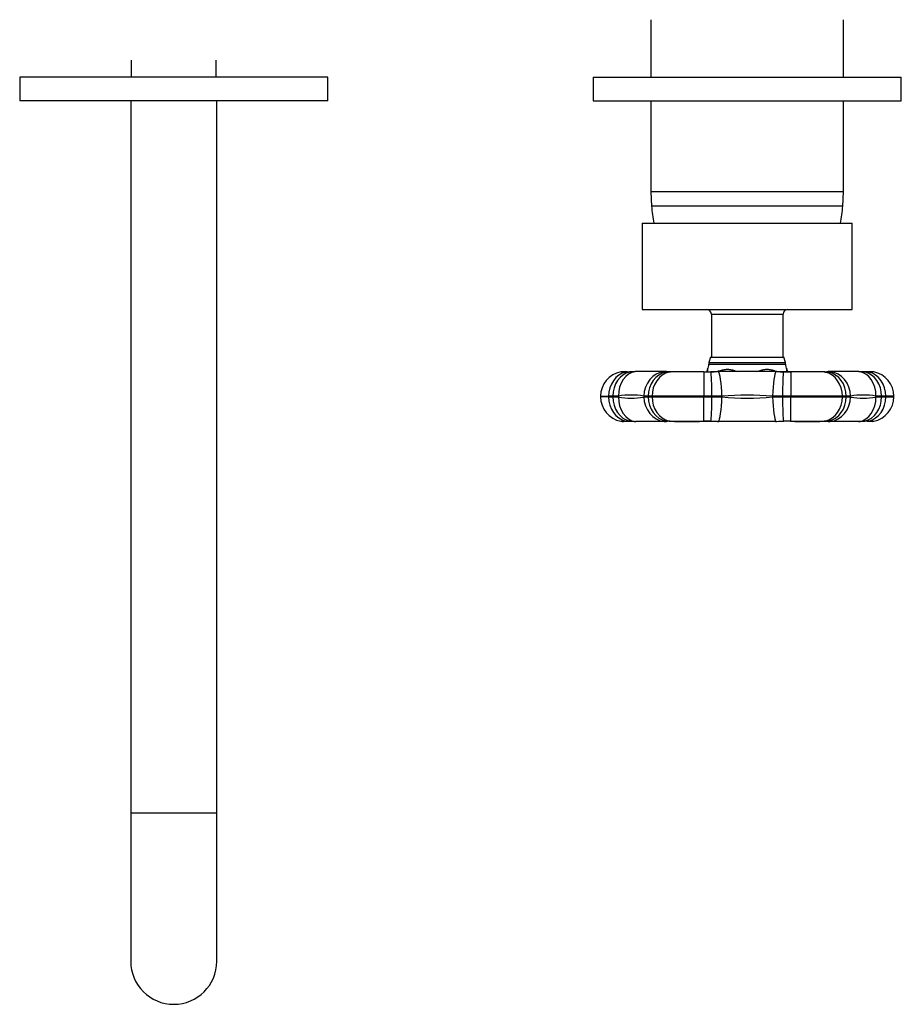
# Model space of a CAD drawing. Extents: x -712 to -226, y 11 to 425.
# Drawn here: x -710 to -525, y 15 to 221 of the extents above; entities that cross this region are included whole.
import ezdxf

# ---------------------------------------------------------------- set-up
doc = ezdxf.new("R2010")
doc.units = 0
for name, color, linetype in [('016068', 7, 'CONTINUOUS'), ('106001', 7, 'CONTINUOUS'), ('106005', 7, 'CONTINUOUS'), ('466008', 7, 'CONTINUOUS'), ('466009', 7, 'CONTINUOUS'), ('476001', 7, 'CONTINUOUS'), ('476005', 7, 'CONTINUOUS'), ('896009', 7, 'CONTINUOUS'), ('DEFAULT', 7, 'CONTINUOUS')]:
    doc.layers.add(name, color=color, linetype=linetype)

# ---------------------------------------------------------------- blocks, each defined once
blk = doc.blocks.new('SE2')
at = {"layer": '016068', "color": 7, "linetype": 'CONTINUOUS'}
for p, q in [((-686.49, 212.38), (-686.49, 208.88)), ((-668.69, 208.88), (-668.69, 212.38))]:
    blk.add_line(p, q, dxfattribs=at)
at = {"layer": '106001', "color": 7, "linetype": 'CONTINUOUS'}
for p, q in [((-577.74, 220.88), (-577.74, 208.88)), ((-537.44, 208.88), (-537.44, 220.88)), ((-577.74, 203.88), (-577.74, 184.88)), ((-537.44, 184.88), (-537.44, 203.88)), ((-537.44, 184.88), (-577.74, 184.88)), ((-577.74, 184.88), (-577.59, 181.88)), ((-537.59, 181.88), (-537.44, 184.88)), ((-537.59, 181.88), (-577.59, 181.88))]:
    blk.add_line(p, q, dxfattribs=at)
at = {"layer": '106005', "color": 7, "linetype": 'CONTINUOUS'}
blk.add_line((-537.59, 181.88), (-577.59, 181.88), dxfattribs=at)
for centre, start, end in [((-544.68, 184.29), 184.1865, 190.4917), ((-570.5, 184.29), 349.5083, 355.8135)]:
    blk.add_arc(centre, 33, start, end, dxfattribs=at)
at = {"layer": '466008', "color": 7, "linetype": 'CONTINUOUS'}
for p, q in [((-645.34, 208.88), (-709.84, 208.88)), ((-709.84, 208.88), (-709.84, 203.88)), ((-645.34, 203.88), (-645.34, 208.88)), ((-645.34, 203.88), (-709.84, 203.88))]:
    blk.add_line(p, q, dxfattribs=at)
at = {"layer": '466009', "color": 7, "linetype": 'CONTINUOUS'}
for p, q in [((-686.59, 203.88), (-686.59, 54.88)), ((-668.59, 54.88), (-668.59, 203.88)), ((-668.59, 54.88), (-686.59, 54.88)), ((-686.59, 54.88), (-686.59, 23.88)), ((-668.59, 23.88), (-668.59, 54.88))]:
    blk.add_line(p, q, dxfattribs=at)
blk.add_arc((-677.59, 23.88), 9, 180, 0, dxfattribs=at)
at = {"layer": '476001', "color": 7, "linetype": 'CONTINUOUS'}
for p, q in [((-565.29, 150.28), (-565.59, 149.16)), ((-565.59, 149.16), (-549.59, 149.16)), ((-565.59, 149.16), (-565.59, 148.78)), ((-565.59, 148.78), (-549.59, 148.78)), ((-565.29, 150.28), (-549.89, 150.28)), ((-549.59, 149.16), (-549.89, 150.28)), ((-549.59, 148.78), (-549.59, 149.16)), ((-580.94, 147.28), (-582.18, 147.18)), ((-580.98, 147.28), (-581.02, 147.27)), ((-580.93, 147.28), (-580.94, 147.28)), ((-574.94, 147.28), (-580.93, 147.28)), ((-574.93, 147.28), (-574.94, 147.28)), ((-574.59, 147.18), (-574.93, 147.28)), ((-573.93, 147.17), (-574.59, 147.18)), ((-566.68, 147.17), (-566.68, 142.08)), ((-563.6, 147.28), (-565.18, 147.18)), ((-563.58, 147.28), (-563.6, 147.28)), ((-551.6, 147.28), (-563.58, 147.28)), ((-551.57, 147.28), (-551.6, 147.28)), ((-550, 147.18), (-551.57, 147.28)), ((-548.49, 147.17), (-550, 147.18)), ((-548.49, 147.17), (-548.49, 142.08)), ((-540.25, 147.28), (-540.59, 147.18)), ((-540.23, 147.28), (-540.25, 147.28)), ((-534.24, 147.28), (-540.23, 147.28)), ((-534.24, 147.28), (-534.24, 147.28)), ((-533, 147.18), (-534.24, 147.28)), ((-534.2, 147.28), (-534.22, 147.28)), ((-534.2, 147.28), (-534.2, 147.28)), ((-532.15, 147.17), (-533, 147.18)), ((-588.27, 142.08), (-586.6, 142.08)), ((-588.27, 142.08), (-588.27, 141.98)), ((-586.6, 141.98), (-588.27, 141.98)), ((-586.6, 142.08), (-586.6, 141.98)), ((-585.71, 142.08), (-586.6, 142.08)), ((-586.6, 141.98), (-585.71, 141.98)), ((-584.52, 142.12), (-585.71, 142.08)), ((-585.71, 141.98), (-584.52, 141.94)), ((-584.52, 142.12), (-584.52, 141.94)), ((-579.24, 142.12), (-579.24, 141.94)), ((-578.32, 142.08), (-579.24, 142.12)), ((-579.24, 141.94), (-578.32, 141.98)), ((-577.51, 142.08), (-578.32, 142.08)), ((-578.32, 141.98), (-577.51, 141.98)), ((-577.51, 141.98), (-577.51, 142.08)), ((-566.68, 142.08), (-577.51, 142.08)), ((-577.51, 141.98), (-566.68, 141.98)), ((-566.68, 142.08), (-566.68, 141.98)), ((-564.98, 142.08), (-566.68, 142.08)), ((-566.68, 141.98), (-564.98, 141.98)), ((-566.68, 136.89), (-566.68, 141.98)), ((-562.87, 142.12), (-564.98, 142.08)), ((-564.98, 141.98), (-562.87, 141.94)), ((-562.87, 142.12), (-562.87, 141.94)), ((-552.3, 142.12), (-552.3, 141.94)), ((-550.19, 142.08), (-552.3, 142.12)), ((-552.3, 141.94), (-550.19, 141.98)), ((-548.49, 142.08), (-550.19, 142.08)), ((-550.19, 141.98), (-548.49, 141.98)), ((-548.49, 141.98), (-548.49, 142.08)), ((-537.67, 142.08), (-548.49, 142.08)), ((-548.49, 141.98), (-537.67, 141.98)), ((-548.49, 136.89), (-548.49, 141.98)), ((-537.67, 142.08), (-537.67, 141.98)), ((-536.85, 142.08), (-537.67, 142.08)), ((-537.67, 141.98), (-536.85, 141.98)), ((-535.94, 142.12), (-536.85, 142.08)), ((-536.85, 141.98), (-535.94, 141.94)), ((-535.94, 142.12), (-535.94, 141.94)), ((-530.66, 142.12), (-530.66, 141.94)), ((-529.46, 142.08), (-530.66, 142.12)), ((-530.66, 141.94), (-529.46, 141.98)), ((-528.58, 142.08), (-529.46, 142.08)), ((-529.46, 141.98), (-528.58, 141.98)), ((-528.58, 141.98), (-528.58, 142.08)), ((-526.9, 142.08), (-528.58, 142.08)), ((-528.58, 141.98), (-526.9, 141.98)), ((-526.9, 141.98), (-526.9, 142.08)), ((-583.03, 136.89), (-582.18, 136.88)), ((-582.18, 136.88), (-580.94, 136.78)), ((-580.98, 136.78), (-580.95, 136.78)), ((-580.98, 136.78), (-580.98, 136.78)), ((-580.93, 136.78), (-580.94, 136.78)), ((-574.94, 136.78), (-580.93, 136.78)), ((-574.93, 136.78), (-574.94, 136.78)), ((-574.93, 136.78), (-574.59, 136.88)), ((-566.68, 136.89), (-565.18, 136.88)), ((-565.18, 136.88), (-563.6, 136.78)), ((-563.58, 136.78), (-563.6, 136.78)), ((-551.6, 136.78), (-563.58, 136.78)), ((-551.57, 136.78), (-551.6, 136.78)), ((-551.57, 136.78), (-550, 136.88)), ((-541.24, 136.89), (-540.59, 136.88)), ((-540.59, 136.88), (-540.25, 136.78)), ((-540.23, 136.78), (-540.25, 136.78)), ((-534.24, 136.78), (-540.23, 136.78)), ((-534.24, 136.78), (-533, 136.88)), ((-534.24, 136.78), (-534.24, 136.78)), ((-534.2, 136.78), (-534.16, 136.78))]:
    blk.add_line(p, q, dxfattribs=at)
for centre, radius, start, end in [((-567.59, 148.78), 2, 328.971, 0), ((-547.59, 148.78), 2, 180, 211.0484), ((-583.07, 142.08), 5.2, 100.8387, 180), ((-583.77, 145.71), 1.5, 89.3101, 100.6661), ((-594.51, -747.55), 894.82, 89.2455, 89.31142), ((-582.86, 161.67), 14.51, 269.3372, 272.6755), ((-582.49, 159.9), 12.7, 268.9493, 272.3138), ((-582.44, 161.29), 14.09, 271.8811, 275.8098), ((-574.89, 125.99), 21.29, 89.5935, 90.1029), ((-574.76, 145.81), 1.47, 70.5403, 88.9373), ((-573.88, 153.35), 6.15, 266.6443, 271.9855), ((-570.31, -200.6), 347.79, 89.4027, 90.5973), ((-570.15, -314.65), 461.86, 89.5683, 90.4361), ((-566.34, 188.93), 41.76, 269.5355, 271.5967), ((-566.15, 185.48), 38.28, 269.22, 271.3883), ((-565.68, 170.87), 23.67, 271.1138, 274.5904), ((-563.65, 134.97), 12.31, 89.7758, 90.5636), ((-551.53, 134.98), 12.3, 89.4361, 90.2245), ((-549.65, 168.65), 21.44, 265.3311, 269.1935), ((-549.02, 185.09), 37.89, 268.596, 270.7866), ((-544.99, -314.26), 461.48, 89.5661, 90.4365), ((-544.87, -219.48), 366.66, 89.4335, 90.5665), ((-541.32, 154.43), 7.23, 268.5803, 273.0507), ((-541.07, 154.22), 7.06, 268.6246, 273.9631), ((-540.41, 145.81), 1.47, 91.0628, 109.4904), ((-540.29, 125.98), 21.3, 89.8973, 90.4063), ((-532.69, 162.13), 14.93, 264.1897, 268.0421), ((-532.65, 160.59), 13.39, 267.6306, 270.8786), ((-520.89, -729.87), 877.15, 90.68816, 90.75538), ((-518.06, -633.75), 781.05, 90.95783, 91.0336), ((-531.4, 145.71), 1.5, 79.3413, 90.6899), ((-532.1, 142.08), 5.2, 0, 79.1583), ((-581.88, 127.12), 15.23, 80.0082, 99.9918), ((-557.59, 81.35), 60.99, 85.0307, 94.9693), ((-533.3, 127.12), 15.23, 80.0081, 99.9919), ((-583.07, 141.98), 5.2, 180, 259.1583), ((-581.88, 156.93), 15.23, 260.0081, 279.9919), ((-557.59, 202.7), 60.99, 265.0307, 274.9693), ((-533.3, 156.93), 15.23, 260.0082, 279.9918), ((-532.1, 141.98), 5.2, 280.8387, 0), ((-583.77, 138.35), 1.5, 259.3413, 270.6899), ((-594.29, 1013.93), 877.15, 270.68816, 270.75538), ((-582.53, 123.47), 13.39, 87.6306, 90.8786), ((-582.49, 121.92), 14.93, 84.1897, 88.0421), ((-574.89, 158.08), 21.3, 269.8973, 270.4063), ((-574.76, 138.25), 1.47, 271.0627, 289.4904), ((-574.1, 129.83), 7.06, 88.6246, 93.9631), ((-573.86, 129.63), 7.23, 88.5803, 93.0507), ((-570.31, 493.49), 356.61, 269.4175, 270.5825), ((-570.16, 596.48), 459.64, 269.563, 270.4354), ((-566.15, 98.97), 37.89, 88.596, 90.7866), ((-565.52, 115.41), 21.44, 85.3311, 89.1935), ((-563.65, 149.08), 12.3, 269.4361, 270.2245), ((-551.53, 149.09), 12.31, 269.7758, 270.5636), ((-549.49, 113.18), 23.67, 91.1138, 94.5904), ((-548.83, 95.13), 41.76, 89.5355, 91.5967), ((-549.03, 98.58), 38.28, 89.22, 91.3883), ((-545.01, 596.63), 459.79, 269.5642, 270.4366), ((-544.87, 493.48), 356.61, 269.4175, 270.5825), ((-541.29, 130.71), 6.15, 86.6443, 91.9855), ((-540.41, 138.25), 1.47, 250.5403, 268.9372), ((-540.29, 158.07), 21.29, 269.5935, 270.1029), ((-532.73, 122.77), 14.09, 91.8811, 95.8098), ((-532.68, 124.16), 12.7, 88.9493, 92.3138), ((-532.32, 122.38), 14.51, 89.3372, 92.6755), ((-520.67, 1031.6), 894.82, 269.2455, 269.31142), ((-518.06, 917.81), 781.05, 268.9664, 269.04217), ((-531.4, 138.35), 1.5, 269.3101, 280.6661)]:
    blk.add_arc(centre, radius, start, end, dxfattribs=at)
for centre, major_axis, ratio, start_param, end_param in [((-582.1, 142.08), (0, 5.2), 0.866025, 0.207792, 1.570796), ((-581.34, 142.08), (0, 5.2), 0.841482, 0.193468, 1.570796), ((-580.32, 142.12), (-0.38, 5.19), 0.807589, 0.056568, 1.511567), ((-582.76, 145.7), (-0.02, -1.5), 0.88034, 3.130435, 3.360802), ((-581.94, 145.71), (0.05, -1.5), 0.783771, 3.137253, 3.309642), ((-574.48, 142.12), (0.55, 5.17), 0.913158, 0.21279, 1.66779), ((-573.7, 142.08), (0, 5.2), 0.888641, 0.193468, 1.570796), ((-573, 142.08), (0, 5.2), 0.866025, 0.207792, 1.570796), ((-574.33, 145.71), (-0.08, -1.5), 0.929469, 3.132383, 3.382942), ((-573.66, 145.7), (0.02, -1.5), 0.850929, 3.130028, 3.339248), ((-566.68, 145.7), (-0.01, -1.5), 0.029411, 3.138739, 3.349476), ((-565.19, 145.71), (0.03, -1.5), 0.145697, 2.946232, 3.144142), ((-565.23, 142.08), (0, 5.2), 0.047159, 4.712389, 6.089718), ((-563.42, 142.12), (-0.23, 5.2), 0.105569, 4.7078, 6.162799), ((-551.75, 142.12), (0.23, 5.2), 0.105569, 0.120386, 1.575385), ((-549.95, 142.08), (0, 5.2), 0.047159, 0.193468, 1.570796), ((-549.98, 145.71), (-0.03, -1.5), 0.145697, 3.138614, 3.336953), ((-548.49, 145.7), (0.01, -1.5), 0.029411, 2.933709, 3.153968), ((-541.51, 145.7), (-0.02, -1.5), 0.850929, 2.943937, 3.141994), ((-542.17, 142.08), (0, 5.2), 0.866025, 4.712389, 6.075393), ((-540.84, 145.71), (0.08, -1.5), 0.929469, 2.900243, 3.151322), ((-541.47, 142.08), (0, 5.2), 0.888641, 4.712389, 6.089718), ((-540.69, 142.12), (0.55, -5.17), 0.913158, 1.473803, 2.928802), ((-534.86, 142.12), (0.38, 5.19), 0.807589, 4.771618, 6.226618), ((-533.24, 145.71), (-0.05, -1.5), 0.783771, 2.973543, 3.145775), ((-533.84, 142.08), (0, 5.2), 0.841482, 4.712389, 6.089718), ((-532.42, 145.7), (0.02, -1.5), 0.88034, 2.922383, 3.146525), ((-533.08, 142.08), (0, 5.2), 0.866025, 4.712389, 6.075393), ((-582.1, 141.98), (0, -5.2), 0.866025, 4.712389, 6.075393), ((-581.34, 141.98), (0, -5.2), 0.841482, 4.712389, 6.089718), ((-580.32, 141.94), (-0.38, -5.19), 0.807589, 4.771618, 6.226618), ((-574.48, 141.94), (0.55, -5.17), 0.913158, 4.615396, 6.070395), ((-573.7, 141.98), (0, -5.2), 0.888641, 4.712389, 6.089718), ((-573, 141.98), (0, -5.2), 0.866025, 4.712389, 6.075393), ((-565.23, 141.98), (0, -5.2), 0.047159, 0.193468, 1.570796), ((-563.42, 141.94), (-0.23, -5.2), 0.105569, 0.120386, 1.575385), ((-551.75, 141.94), (0.23, -5.2), 0.105569, 4.7078, 6.162799), ((-549.95, 141.98), (0, -5.2), 0.047159, 4.712389, 6.089718), ((-542.17, 141.98), (0, -5.2), 0.866025, 0.207792, 1.570796), ((-541.47, 141.98), (0, -5.2), 0.888641, 0.193468, 1.570796), ((-540.69, 141.94), (-0.55, -5.17), 0.913158, 0.21279, 1.66779), ((-534.86, 141.94), (0.38, -5.19), 0.807589, 0.056568, 1.511567), ((-533.84, 141.98), (0, -5.2), 0.841482, 0.193468, 1.570796), ((-533.08, 141.98), (0, 5.2), 0.866025, 3.349385, 4.712389), ((-582.76, 138.36), (-0.02, 1.5), 0.88034, 2.922383, 3.146511), ((-581.94, 138.35), (0.05, 1.5), 0.783771, 2.973543, 3.145775), ((-574.33, 138.35), (-0.08, 1.5), 0.929469, 2.900243, 3.151322), ((-573.66, 138.36), (0.02, 1.5), 0.850929, 2.943937, 3.150824), ((-566.68, 138.36), (-0.01, 1.5), 0.029411, 2.933709, 3.150108), ((-565.19, 138.35), (0.03, 1.5), 0.145697, 3.138614, 3.336953), ((-549.98, 138.35), (-0.03, 1.5), 0.145697, 2.946232, 3.144142), ((-548.49, 138.36), (0.01, 1.5), 0.029411, 3.132303, 3.349476), ((-541.51, 138.36), (-0.02, 1.5), 0.850929, 3.134146, 3.339248), ((-540.84, 138.35), (0.08, 1.5), 0.929469, 3.132383, 3.382942), ((-533.24, 138.35), (-0.05, 1.5), 0.783771, 3.137253, 3.309642), ((-532.42, 138.36), (0.02, 1.5), 0.88034, 3.130435, 3.360802)]:
    blk.add_ellipse(centre, major_axis=major_axis, ratio=ratio, start_param=start_param, end_param=end_param, dxfattribs=at)
for points, knots in [([(-583.03, 147.17), (-583.37, 147.17), (-583.62, 147.18), (-583.88, 147.18), (-583.95, 147.18), (-584.04, 147.18), (-584.06, 147.18), (-584.06, 147.18)], [0, 0, 0, 0, 0.25, 0.25, 0.375, 0.375, 0.5, 0.5, 0.5, 0.5]), ([(-574.25, 147.21), (-574.27, 147.21), (-574.32, 147.21), (-574.34, 147.22), (-574.34, 147.22)], [0, 0, 0, 0, 0.1754102, 0.5804168, 0.5804168, 0.5804168, 0.5804168]), ([(-565.87, 147.75), (-565.89, 147.72), (-565.93, 147.65), (-565.97, 147.55), (-566, 147.48), (-566.02, 147.44), (-566.02, 147.42), (-566.02, 147.42), (-566.02, 147.42), (-566.02, 147.41), (-566.02, 147.41), (-566.03, 147.39), (-566.06, 147.31), (-566.09, 147.23), (-566.1, 147.2)], [0, 0, 0, 0, 0.0236379, 0.058463, 0.0800149, 0.0869772, 0.0898918, 0.0919724, 0.0941943, 0.0990382, 0.112002, 0.1871024, 0.3385939, 0.4177108, 0.4177108, 0.4177108, 0.4177108]), ([(-565.87, 147.75), (-565.87, 147.75), (-565.87, 147.71), (-565.88, 147.6), (-565.88, 147.52), (-565.9, 147.36), (-565.91, 147.29), (-565.93, 147.21)], [0.5001564, 0.5001564, 0.5001564, 0.5001564, 0.625, 0.625, 0.75, 0.75, 0.8512957, 0.8512957, 0.8512957, 0.8512957]), ([(-563.73, 147.33), (-563.62, 147.36), (-563.51, 147.4), (-563.12, 147.52), (-562.85, 147.6), (-562.29, 147.71), (-562.01, 147.75), (-561.45, 147.75), (-561.17, 147.71), (-560.61, 147.6), (-560.34, 147.52), (-559.94, 147.39), (-559.81, 147.34), (-559.68, 147.3)], [0.201032, 0.201032, 0.201032, 0.201032, 0.25, 0.25, 0.375, 0.375, 0.5, 0.5, 0.625, 0.625, 0.75, 0.75, 0.8132713, 0.8132713, 0.8132713, 0.8132713]), ([(-555.55, 147.28), (-555.4, 147.33), (-555.25, 147.38), (-554.83, 147.52), (-554.56, 147.6), (-554.01, 147.71), (-553.73, 147.75), (-553.16, 147.75), (-552.88, 147.71), (-552.32, 147.6), (-552.05, 147.52), (-551.63, 147.39), (-551.49, 147.34), (-551.35, 147.29)], [0.178875, 0.178875, 0.178875, 0.178875, 0.25, 0.25, 0.375, 0.375, 0.5, 0.5, 0.625, 0.625, 0.75, 0.75, 0.8147302, 0.8147302, 0.8147302, 0.8147302]), ([(-549.24, 147.2), (-549.27, 147.28), (-549.28, 147.36), (-549.3, 147.52), (-549.3, 147.6), (-549.3, 147.71), (-549.3, 147.75), (-549.3, 147.75), (-549.3, 147.75), (-549.3, 147.75)], [0.1435134, 0.1435134, 0.1435134, 0.1435134, 0.25, 0.25, 0.375, 0.375, 0.5, 0.5, 0.5001797, 0.5001797, 0.5001797, 0.5001797]), ([(-549.15, 147.4), (-549.15, 147.4), (-549.15, 147.41), (-549.15, 147.42), (-549.16, 147.42), (-549.16, 147.43), (-549.17, 147.47), (-549.2, 147.55), (-549.24, 147.65), (-549.28, 147.71), (-549.3, 147.74)], [0.8265568, 0.8265568, 0.8265568, 0.8265568, 0.901415, 0.9065471, 0.9095237, 0.9119307, 0.916239, 0.9401729, 0.9747767, 1, 1, 1, 1]), ([(-549.08, 147.2), (-549.09, 147.23), (-549.12, 147.31), (-549.15, 147.39), (-549.15, 147.41), (-549.15, 147.41), (-549.15, 147.41)], [0.57271, 0.57271, 0.57271, 0.57271, 0.6418157, 0.8018542, 0.8480473, 0.8596506, 0.8596506, 0.8596506, 0.8596506]), ([(-540.84, 147.22), (-540.84, 147.22), (-540.84, 147.21), (-540.87, 147.21), (-540.92, 147.21), (-540.92, 147.21)], [0.420947, 0.420947, 0.420947, 0.420947, 0.4697648, 0.9266287, 1, 1, 1, 1]), ([(-584.06, 136.87), (-584.06, 136.87), (-584.04, 136.87), (-583.95, 136.87), (-583.88, 136.88), (-583.62, 136.88), (-583.37, 136.88), (-583.03, 136.89)], [0.5000503, 0.5000503, 0.5000503, 0.5000503, 0.625, 0.625, 0.75, 0.75, 1, 1, 1, 1]), ([(-574.34, 136.84), (-574.34, 136.84), (-574.33, 136.84), (-574.31, 136.85), (-574.26, 136.85), (-574.25, 136.85)], [0.420947, 0.420947, 0.420947, 0.420947, 0.4697648, 0.9266287, 1, 1, 1, 1]), ([(-540.93, 136.85), (-540.91, 136.85), (-540.86, 136.85), (-540.83, 136.84), (-540.84, 136.84)], [0, 0, 0, 0, 0.1754102, 0.5804168, 0.5804168, 0.5804168, 0.5804168])]:
    blk.add_open_spline(points, degree=3, knots=knots, dxfattribs=at)
at = {"layer": '476005', "color": 7, "linetype": 'CONTINUOUS'}
for p, q in [((-579.59, 178.28), (-535.59, 178.28)), ((-579.59, 178.28), (-579.59, 160.28)), ((-535.59, 160.28), (-535.59, 178.28)), ((-579.59, 160.28), (-535.59, 160.28)), ((-565.09, 159.28), (-550.09, 159.28)), ((-565.09, 159.28), (-565.09, 150.28)), ((-550.09, 150.28), (-550.09, 159.28))]:
    blk.add_line(p, q, dxfattribs=at)
for centre, start, end in [((-566.09, 159.28), 0, 90), ((-549.09, 159.28), 90, 180)]:
    blk.add_arc(centre, 1, start, end, dxfattribs=at)
at = {"layer": '896009', "color": 7, "linetype": 'CONTINUOUS'}
for p, q in [((-589.84, 208.88), (-525.34, 208.88)), ((-589.84, 208.88), (-589.84, 203.88)), ((-525.34, 203.88), (-525.34, 208.88)), ((-589.84, 203.88), (-525.34, 203.88))]:
    blk.add_line(p, q, dxfattribs=at)

msp = doc.modelspace()

# ---------------------------------------------------------------- block references
at = {"layer": 'DEFAULT'}
msp.add_blockref('SE2', (0, 0), dxfattribs=at)

doc.saveas('drawing.dxf')
